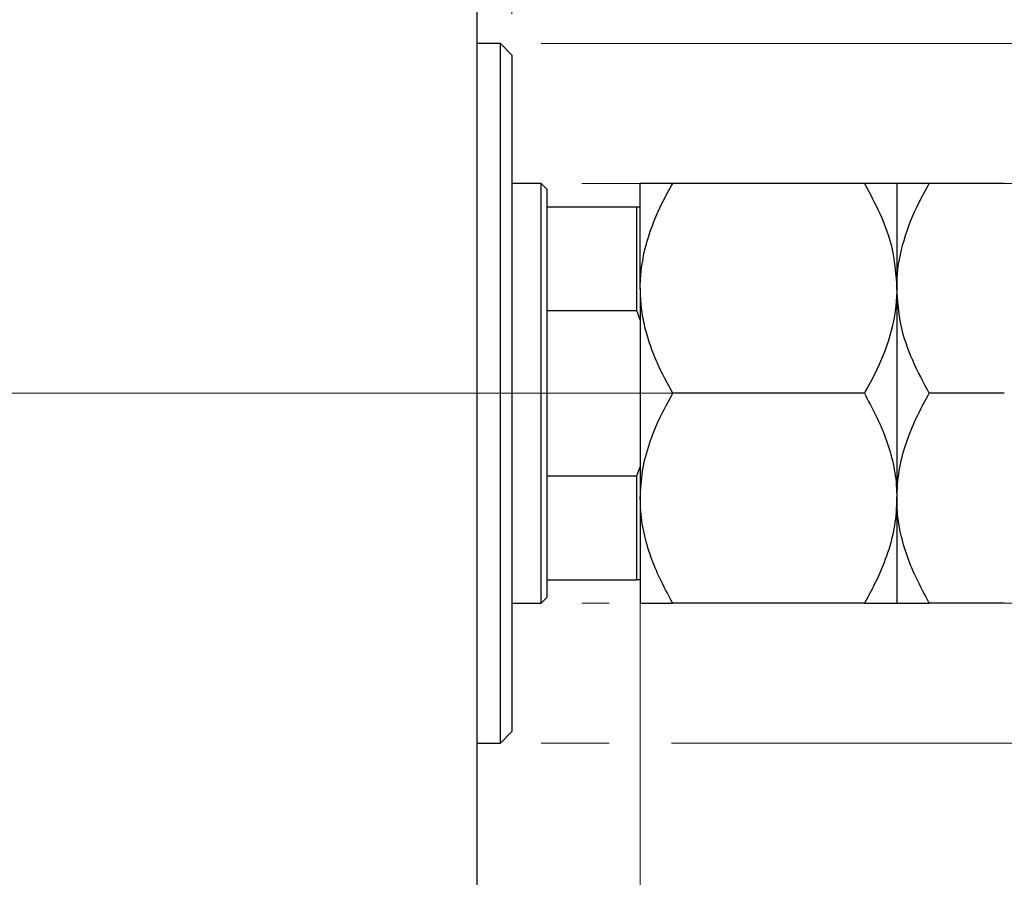
# Model space of a CAD drawing. Units: millimetres. Extents: x 15 to 415, y 5 to 292.
# Drawn here: x 290 to 314, y 189 to 210 of the extents above; entities that cross this region are included whole.
import ezdxf

# ---------------------------------------------------------------- set-up
doc = ezdxf.new("R2010")
doc.units = ezdxf.units.MM
doc.linetypes.add('CENTERX2', pattern=[20.32, 12.7, -2.54, 2.54, -2.54])
doc.styles.add('SLDTEXTSTYLE0', font='TXT', dxfattribs={"width": 0.75})
doc.dimstyles.new('SLDDIMSTYLE1', dxfattribs={"dimtxt": 3.5, "dimasz": 3.302, "dimexe": 0, "dimexo": 0.0625, "dimgap": 0.875, "dimtad": 1, "dimdec": 0, "dimlfac": 3.5, "dimrnd": 1e-09, "dimzin": 12, "dimdsep": 46, "dimtxsty": 'SLDTEXTSTYLE0', "dimsah": 1, "dimcen": 0.09, "dimadec": 0, "dimazin": 3, "dimtfac": 1, "dimtdec": 0, "dimtmove": 0, "dimatfit": 0, "dimfxl": 1, "dimfrac": 2, "dimtolj": 1, "dimtzin": 12, "dimarcsym": 0})

# ---------------------------------------------------------------- blocks, each defined once
blk = doc.blocks.new('_D_1')
at = {"color": 7, "linetype": 'Continuous', "lineweight": 0}
for p, q in [((305.083, 197.704), (305.083, 173.275)), ((301.083, 183.793), (301.083, 173.275)), ((301.083, 174.275), (294.733, 174.275)), ((305.083, 174.275), (301.083, 174.275)), ((305.083, 174.275), (312.266, 174.275))]:
    blk.add_line(p, q, dxfattribs=at)
at = {"color": 7, "linetype": 'Continuous', "lineweight": 18}
for points in [[(301.083, 174.275), (297.781, 174.783), (297.781, 173.767)], [(305.083, 174.275), (308.385, 173.767), (308.385, 174.783)]]:
    blk.add_solid(points, dxfattribs=at)
at = {"color": 7, "linetype": 'Continuous', "lineweight": 18, "insert": (307.094, 178.787), "char_height": 3.5, "attachment_point": 1, "style": 'SLDTEXTSTYLE0'}
blk.add_mtext('14', dxfattribs=at)
blk = doc.blocks.new('_D_2')
at = {"color": 7, "linetype": 'Continuous', "lineweight": 0}
for p, q in [((301.083, 217.222), (301.083, 227.74)), ((301.94, 209.793), (301.94, 227.74)), ((301.083, 226.74), (294.733, 226.74)), ((301.94, 226.74), (301.083, 226.74)), ((301.94, 226.74), (306.188, 226.74))]:
    blk.add_line(p, q, dxfattribs=at)
at = {"color": 7, "linetype": 'Continuous', "lineweight": 18}
for points in [[(301.083, 226.74), (297.781, 227.248), (297.781, 226.232)], [(301.94, 226.74), (305.242, 226.232), (305.242, 227.248)]]:
    blk.add_solid(points, dxfattribs=at)
at = {"color": 7, "linetype": 'Continuous', "lineweight": 18, "insert": (303.602, 231.252), "char_height": 3.5, "attachment_point": 1, "style": 'SLDTEXTSTYLE0'}
blk.add_mtext('3', dxfattribs=at)
blk = doc.blocks.new('_D_3')
at = {"color": 7, "linetype": 'Continuous', "lineweight": 0}
for p, q in [((346.654, 205.65), (346.654, 212)), ((303.654, 205.65), (347.654, 205.65)), ((346.654, 195.365), (346.654, 205.65)), ((303.654, 195.365), (304.321, 195.365)), ((305.845, 195.365), (347.654, 195.365)), ((346.654, 195.365), (346.654, 189.015))]:
    blk.add_line(p, q, dxfattribs=at)
at = {"color": 7, "linetype": 'Continuous', "lineweight": 18}
for points in [[(346.654, 205.65), (347.162, 208.952), (346.146, 208.952)], [(346.654, 195.365), (346.146, 192.063), (347.162, 192.063)]]:
    blk.add_solid(points, dxfattribs=at)
at = {"color": 7, "linetype": 'Continuous', "lineweight": 18, "char_height": 3.5, "attachment_point": 1, "rotation": 90, "style": 'SLDTEXTSTYLE0'}
for s, insert in [('36', (342.089, 199.975)), ('%%c', (342.143, 194.696))]:
    blk.add_mtext(s, dxfattribs=dict(at, insert=insert))
blk = doc.blocks.new('_D_4')
at = {"color": 7, "linetype": 'Continuous', "lineweight": 0}
for p, q in [((355.33, 209.079), (355.33, 215.429)), ((302.654, 209.079), (345.892, 209.079)), ((347.416, 209.079), (356.33, 209.079)), ((355.33, 209.079), (355.33, 191.936)), ((302.654, 191.936), (304.321, 191.936)), ((305.845, 191.936), (345.892, 191.936)), ((347.416, 191.936), (356.33, 191.936)), ((355.33, 191.936), (355.33, 185.586))]:
    blk.add_line(p, q, dxfattribs=at)
at = {"color": 7, "linetype": 'Continuous', "lineweight": 18}
for points in [[(355.33, 209.079), (355.838, 212.381), (354.822, 212.381)], [(355.33, 191.936), (354.822, 188.634), (355.838, 188.634)]]:
    blk.add_solid(points, dxfattribs=at)
at = {"color": 7, "linetype": 'Continuous', "lineweight": 18, "char_height": 3.5, "attachment_point": 1, "rotation": 90, "style": 'SLDTEXTSTYLE0'}
for s, insert in [('60', (350.765, 200.561)), ('%%c', (350.819, 195.282))]:
    blk.add_mtext(s, dxfattribs=dict(at, insert=insert))

msp = doc.modelspace()

# ---------------------------------------------------------------- linework, layer by layer
at = {"color": 7, "linetype": 'Continuous', "lineweight": 25}
for p, q in [((301.0829, 184.9362), (301.0829, 216.079)), ((301.6543, 209.079), (301.0829, 209.079)), ((301.94, 208.7933), (301.6543, 209.079)), ((301.6543, 191.9362), (301.6543, 209.079)), ((301.94, 208.7933), (301.94, 192.2219)), ((302.6543, 205.6505), (301.94, 205.6505)), ((302.7971, 205.5076), (302.6543, 205.6505)), ((302.6543, 195.3648), (302.6543, 205.6505)), ((305.0829, 203.079), (305.0829, 205.6505)), ((310.573, 205.6505), (305.8785, 205.6505)), ((311.3686, 205.6505), (311.3686, 203.079)), ((314.0015, 205.6505), (312.1642, 205.6505)), ((302.7971, 205.5076), (302.7971, 205.079)), ((302.7971, 205.079), (302.7971, 202.533)), ((302.7971, 205.079), (304.9971, 205.079)), ((304.9971, 202.533), (304.9971, 205.079)), ((304.9971, 205.079), (305.0829, 205.079)), ((305.0829, 203.079), (305.0829, 197.9362)), ((311.3686, 203.079), (311.3686, 197.9362)), ((302.7971, 202.533), (302.7971, 198.4823)), ((302.7971, 202.533), (304.9971, 202.533)), ((305.0829, 202.311), (304.9971, 202.533)), ((310.573, 200.5076), (305.8785, 200.5076)), ((314.0015, 200.5076), (312.1642, 200.5076)), ((304.9971, 198.4823), (305.0829, 198.7042)), ((302.7971, 198.4823), (302.7971, 195.9362)), ((302.7971, 198.4823), (304.9971, 198.4823)), ((304.9971, 195.9362), (304.9971, 198.4823)), ((305.0829, 197.9362), (305.0829, 195.3648)), ((311.3686, 197.9362), (311.3686, 195.3648)), ((302.7971, 195.9362), (302.7971, 195.5076)), ((302.7971, 195.9362), (304.9971, 195.9362)), ((305.0829, 195.9362), (304.9971, 195.9362)), ((302.6543, 195.3648), (302.7971, 195.5076)), ((301.94, 195.3648), (302.6543, 195.3648)), ((310.573, 195.3648), (305.8785, 195.3648)), ((314.0015, 195.3648), (312.1642, 195.3648)), ((301.6543, 191.9362), (301.94, 192.2219)), ((301.0829, 191.9362), (301.6543, 191.9362))]:
    msp.add_line(p, q, dxfattribs=at)
at = {"color": 7, "linetype": 'CENTERX2', "lineweight": 18}
for p, q in [((243.94, 200.5076), (303.0829, 200.5076)), ((304.6543, 200.5076), (266.5114, 200.5076)), ((300.7971, 200.5076), (306.9971, 200.5076))]:
    msp.add_line(p, q, dxfattribs=at)
at = {"color": 7, "linetype": 'Continuous', "lineweight": 25}
for points, knots in [([(305.0829, 203.079), (305.083, 203.1047), (305.0852, 203.4514), (305.1887, 204.131), (305.5002, 204.9615), (305.772, 205.4566), (305.8785, 205.6505)], [0, 0, 0, 0, 0.0286929, 0.3874986, 0.7600876, 1, 1, 1, 1]), ([(305.8785, 205.6505), (305.6914, 205.6505), (305.4081, 205.6505), (305.1791, 205.6505), (305.0933, 205.6505), (305.0856, 205.6505), (305.0829, 205.6505)], [0, 0, 0, 0, 0.432045, 0.6543487, 0.8796525, 1, 1, 1, 1]), ([(310.573, 205.6505), (310.7043, 205.4072), (310.9862, 204.8848), (311.2983, 204.0239), (311.3449, 203.3972), (311.3686, 203.079)], [0, 0, 0, 0, 0.3002436, 0.6446834, 1, 1, 1, 1]), ([(311.3686, 205.6505), (311.3572, 205.6505), (311.3343, 205.6505), (311.157, 205.6505), (310.9038, 205.6505), (310.6836, 205.6505), (310.573, 205.6505)], [0, 0, 0, 0, 0.2495776, 0.5043634, 0.7510466, 1, 1, 1, 1]), ([(311.3686, 203.079), (311.3689, 203.1182), (311.3724, 203.4726), (311.482, 204.1526), (311.7902, 204.9695), (312.0582, 205.4576), (312.1642, 205.6505)], [0, 0, 0, 0, 0.0437889, 0.3961254, 0.761344, 1, 1, 1, 1]), ([(312.1642, 205.6505), (311.9771, 205.6505), (311.6938, 205.6505), (311.4648, 205.6505), (311.379, 205.6505), (311.3713, 205.6505), (311.3686, 205.6505)], [0, 0, 0, 0, 0.432045, 0.6543487, 0.8796525, 1, 1, 1, 1]), ([(305.8785, 200.5076), (305.7461, 200.7508), (305.538, 201.1332), (305.3233, 201.6803), (305.1897, 202.1327), (305.1002, 202.6006), (305.0887, 202.919), (305.0829, 203.079)], [0, 0, 0, 0, 0.3000204, 0.4717336, 0.6444749, 0.8213153, 1, 1, 1, 1]), ([(311.3686, 203.079), (311.3684, 203.0534), (311.3662, 202.7067), (311.2627, 202.027), (310.9512, 201.1966), (310.6794, 200.7015), (310.573, 200.5076)], [0, 0, 0, 0, 0.0286929, 0.3874986, 0.7600876, 1, 1, 1, 1]), ([(312.1642, 200.5076), (312.0212, 200.7739), (311.734, 201.3087), (311.4332, 202.1723), (311.3903, 202.7739), (311.3686, 203.079)], [0, 0, 0, 0, 0.3282524, 0.6591938, 1, 1, 1, 1]), ([(305.0829, 197.9362), (305.0942, 198.1598), (305.1171, 198.6117), (305.2944, 199.2694), (305.5476, 199.9053), (305.7678, 200.3062), (305.8785, 200.5076)], [0, 0, 0, 0, 0.2495776, 0.5043634, 0.7510466, 1, 1, 1, 1]), ([(310.573, 200.5076), (310.76, 200.1554), (311.0433, 199.6219), (311.2724, 198.8579), (311.3581, 198.3533), (311.3659, 198.0439), (311.3686, 197.9362)], [0, 0, 0, 0, 0.432045, 0.6543487, 0.8796525, 1, 1, 1, 1]), ([(311.3686, 197.9362), (311.3799, 198.1598), (311.4028, 198.6117), (311.5801, 199.2694), (311.8333, 199.9053), (312.0536, 200.3062), (312.1642, 200.5076)], [0, 0, 0, 0, 0.2495776, 0.5043634, 0.7510466, 1, 1, 1, 1]), ([(305.8785, 195.3648), (305.6914, 195.717), (305.4081, 196.2505), (305.1791, 197.0145), (305.0933, 197.5191), (305.0856, 197.8285), (305.0829, 197.9362)], [0, 0, 0, 0, 0.432045, 0.6543487, 0.8796525, 1, 1, 1, 1]), ([(311.3686, 197.9362), (311.3572, 197.7126), (311.3343, 197.2607), (311.157, 196.603), (310.9038, 195.967), (310.6836, 195.5661), (310.573, 195.3648)], [0, 0, 0, 0, 0.2495776, 0.5043634, 0.7510466, 1, 1, 1, 1]), ([(312.1642, 195.3648), (311.9771, 195.717), (311.6938, 196.2505), (311.4648, 197.0145), (311.379, 197.5191), (311.3713, 197.8285), (311.3686, 197.9362)], [0, 0, 0, 0, 0.432045, 0.6543487, 0.8796525, 1, 1, 1, 1]), ([(305.0829, 195.3648), (305.0942, 195.3648), (305.1171, 195.3648), (305.2944, 195.3648), (305.5476, 195.3648), (305.7678, 195.3648), (305.8785, 195.3648)], [0, 0, 0, 0, 0.2495776, 0.5043634, 0.7510466, 1, 1, 1, 1]), ([(310.573, 195.3648), (310.76, 195.3648), (311.0433, 195.3648), (311.2724, 195.3648), (311.3581, 195.3648), (311.3659, 195.3648), (311.3686, 195.3648)], [0, 0, 0, 0, 0.432045, 0.6543487, 0.8796525, 1, 1, 1, 1]), ([(311.3686, 195.3648), (311.3799, 195.3648), (311.4028, 195.3648), (311.5801, 195.3648), (311.8333, 195.3648), (312.0536, 195.3648), (312.1642, 195.3648)], [0, 0, 0, 0, 0.2495776, 0.5043634, 0.7510466, 1, 1, 1, 1])]:
    msp.add_open_spline(points, degree=3, knots=knots, dxfattribs=at)

# ---------------------------------------------------------------- dimensions: what is measured, and where the dimension line sits
at = {"color": 7, "linetype": 'Continuous', "lineweight": 18}
for base, p1, p2, picture, middle in [((301.0829, 226.7403), (301.94, 208.7933), (301.0829, 216.2219), '_D_2', (304.8953, 226.7403)), ((301.0829, 174.275), (305.0829, 198.7042), (301.0829, 184.7933), '_D_1', (309.6799, 174.275))]:
    dim = msp.add_linear_dim(base=base, p1=p1, p2=p2, dimstyle='SLDDIMSTYLE1', dxfattribs=at)
    dim.commit()
    dim.dimension.update_dxf_attribs({"geometry": picture, "text_midpoint": middle, "dimtype": 160})
for base, p1, p2, picture, middle in [((355.3303, 191.9362), (301.6543, 209.079), (301.6543, 191.9362), '_D_4', (355.3303, 200.5076)), ((346.6543, 205.6505), (302.6543, 195.3648), (302.6543, 205.6505), '_D_3', (346.6543, 199.9218))]:
    dim = msp.add_linear_dim(base=base, p1=p1, p2=p2, angle=90, text='%%c<>', dimstyle='SLDDIMSTYLE1', dxfattribs=at)
    dim.commit()
    dim.dimension.update_dxf_attribs({"geometry": picture, "text_midpoint": middle, "dimtype": 160})

doc.saveas('drawing.dxf')
